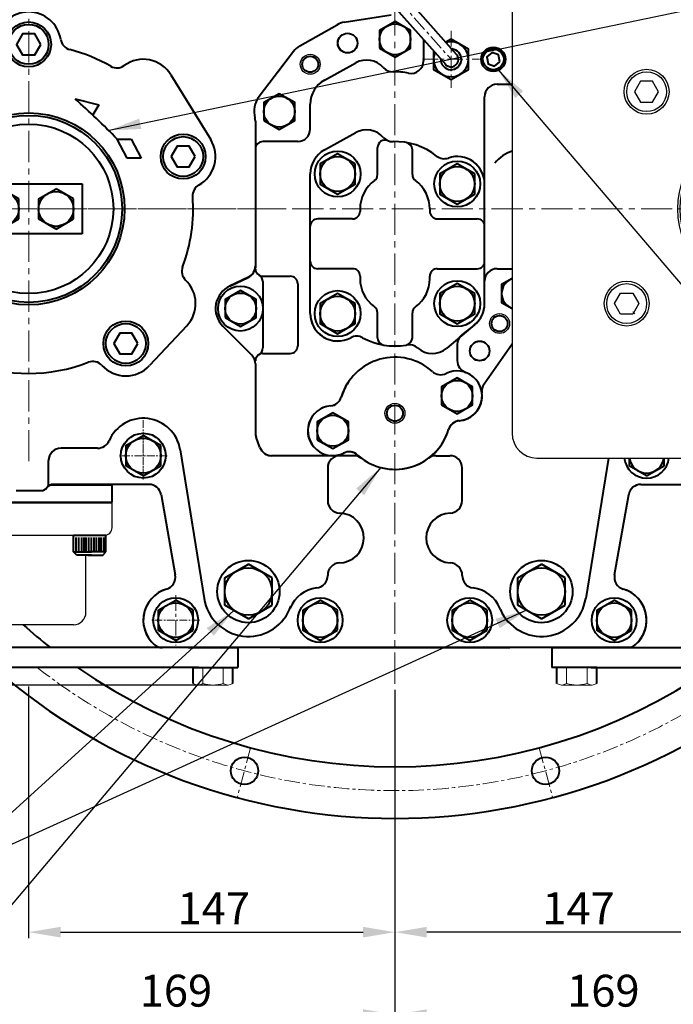
# Model space of a CAD drawing. Extents: x 4342 to 6967, y -6683 to -4798.
# Drawn here: x 5580 to 5843, y -6323 to -5928 of the extents above; entities that cross this region are included whole.
import ezdxf

# ---------------------------------------------------------------- set-up
doc = ezdxf.new("R2010")
doc.units = 0
doc.header["$LTSCALE"] = 5
doc.header["$MEASUREMENT"] = 0
for name, pattern in [('CENTER', [2, 1.25, -0.25, 0.25, -0.25]), ('HIDDEN', [0.375, 0.25, -0.125]), ('PHANTOM', [2.5, 1.25, -0.25, 0.25, -0.25, 0.25, -0.25])]:
    doc.linetypes.add(name, pattern=pattern)
doc.layers.get('0').update_dxf_attribs({"linetype": 'CONTINUOUS', "lineweight": 40})
doc.layers.get('DEFPOINTS').update_dxf_attribs({"linetype": 'CONTINUOUS'})
for name, color, linetype, lineweight in [('1', 1, 'CENTER', 20), ('2', 5, 'PHANTOM', 20), ('DIM', 6, 'CONTINUOUS', 25)]:
    doc.layers.add(name, color=color, linetype=linetype, lineweight=lineweight)
for name, color, linetype in [('3', 3, 'HIDDEN'), ('4', 4, 'CONTINUOUS'), ('COVER', 7, 'CONTINUOUS')]:
    doc.layers.add(name, color=color, linetype=linetype)
doc.dimstyles.new('A2', dxfattribs={"dimtxt": 4.3, "dimasz": 4.3, "dimexe": 1.5, "dimexo": 1.5, "dimgap": 1.5, "dimtad": 3, "dimtoh": 1, "dimdec": 4, "dimdsep": 46, "dimtxsty": 'Standard', "dimcen": 0, "dimclrd": 2, "dimclre": 2, "dimclrt": 6, "dimadec": 0, "dimazin": 0, "dimtfac": 1, "dimtdec": 4, "dimtmove": 0, "dimatfit": 3, "dimfxl": 0, "dimtolj": 1, "dimarcsym": 0})

# ---------------------------------------------------------------- blocks, each defined once
blk = doc.blocks.new('*D539')
at = {"layer": 'DEFPOINTS', "color": 0}
for p in [(5476.01, -5675.6), (5731.01, -5780.6), (5476.01, -5929.67)]:
    blk.add_point(p, dxfattribs=at)
at = {"layer": 'DIM', "color": 2, "lineweight": -2}
for p, q in [((5476.01, -5927.27), (5476.01, -5673.2)), ((5718.21, -5675.6), (5488.81, -5675.6)), ((5731.01, -5778.2), (5731.01, -5673.2))]:
    blk.add_line(p, q, dxfattribs=at)
at = {"layer": 'DIM', "color": 2}
for points in [[(5488.81, -5673.46), (5488.81, -5677.73), (5476.01, -5675.6)], [(5718.21, -5673.46), (5718.21, -5677.73), (5731.01, -5675.6)]]:
    blk.add_solid(points, dxfattribs=at)
at = {"layer": 'DIM', "color": 6, "insert": (5602.25, -5666), "char_height": 12.8, "attachment_point": 5}
blk.add_mtext('\\A1;255', dxfattribs=at)
blk = doc.blocks.new('*D540')
at = {"layer": 'DEFPOINTS', "color": 0}
for p in [(5986.01, -5675.6), (5731.01, -5790.17), (5986.01, -5929.67)]:
    blk.add_point(p, dxfattribs=at)
at = {"layer": 'DIM', "color": 2, "lineweight": -2}
for p, q in [((5731.01, -5787.77), (5731.01, -5673.2)), ((5743.81, -5675.6), (5973.21, -5675.6)), ((5986.01, -5927.27), (5986.01, -5673.2))]:
    blk.add_line(p, q, dxfattribs=at)
at = {"layer": 'DIM', "color": 2}
for points in [[(5743.81, -5673.46), (5743.81, -5677.73), (5731.01, -5675.6)], [(5973.21, -5673.46), (5973.21, -5677.73), (5986.01, -5675.6)]]:
    blk.add_solid(points, dxfattribs=at)
at = {"layer": 'DIM', "color": 6, "insert": (5871.6, -5666), "char_height": 12.8, "attachment_point": 5}
blk.add_mtext('\\A1;255', dxfattribs=at)
blk = doc.blocks.new('*D541')
at = {"layer": 'DEFPOINTS', "color": 0}
for p in [(5456.32, -6004.17), (5453.75, -6195.17), (5658.01, -6195.17)]:
    blk.add_point(p, dxfattribs=at)
at = {"layer": 'DIM', "color": 2, "lineweight": -2}
for p, q in [((5453.92, -6004.17), (5451.35, -6004.17)), ((5453.75, -6016.97), (5453.75, -6182.37)), ((5655.61, -6195.17), (5451.35, -6195.17))]:
    blk.add_line(p, q, dxfattribs=at)
at = {"layer": 'DIM', "color": 2}
for points in [[(5451.61, -6016.97), (5455.88, -6016.97), (5453.75, -6004.17)], [(5451.61, -6182.37), (5455.88, -6182.37), (5453.75, -6195.17)]]:
    blk.add_solid(points, dxfattribs=at)
at = {"layer": 'DIM', "color": 6, "insert": (5444.15, -6101.19), "char_height": 12.8, "attachment_point": 5, "rotation": 90}
blk.add_mtext('\\A1;191', dxfattribs=at)
blk = doc.blocks.new('1')
at = {"color": 7, "linetype": 'Continuous', "ltscale": 2}
for p, q in [((147.91, -1850.95), (-32.09, -1850.95)), ((-42.09, -1860.95), (-42.09, -2040.95)), ((157.91, -1860.95), (157.91, -2040.95)), ((-32.09, -2050.95), (147.91, -2050.95))]:
    blk.add_line(p, q, dxfattribs=at)
at = {"color": 7, "linetype": 'Continuous'}
for p, q in [((44.41, -1850.95), (71.41, -1850.95)), ((53.28, -1927.56), (52.89, -1926.46)), ((62.53, -1927.56), (62.93, -1926.46)), ((61.91, -1930.58), (53.91, -1930.58)), ((53.91, -1930.58), (53.91, -1934.95)), ((61.91, -1934.95), (61.91, -1930.58))]:
    blk.add_line(p, q, dxfattribs=at)
at = {"color": 7}
for p, q in [((81.25, -1905.86), (90.64, -1908.28)), ((90.64, -1908.28), (88.32, -1912.24)), ((98.06, -1922.02), (103.69, -1922.02)), ((102.04, -1929.65), (98.06, -1922.02)), ((103.69, -1922.02), (107.69, -1929.63)), ((107.69, -1929.63), (102.04, -1929.65))]:
    blk.add_line(p, q, dxfattribs=at)
at = {"color": 7, "linetype": 'Continuous'}
for points in [[(16.74, -1903.95), (14.32, -1899.77), (9.49, -1899.77), (7.08, -1903.95), (9.49, -1908.14), (14.32, -1908.14)], [(99.08, -1903.95), (101.49, -1899.77), (106.32, -1899.77), (108.74, -1903.95), (106.32, -1908.14), (101.49, -1908.14)], [(-0.92, -1988.95), (1.49, -1984.77), (6.32, -1984.77), (8.74, -1988.95), (6.32, -1993.14), (1.49, -1993.14)], [(116.74, -1988.95), (114.32, -1984.77), (109.49, -1984.77), (107.08, -1988.95), (109.49, -1993.14), (114.32, -1993.14)]]:
    blk.add_lwpolyline(points, close=True, dxfattribs=at)
for centre, radius in [((11.91, -1903.95), 9), ((103.91, -1903.95), 9), ((11.91, -1903.95), 8), ((103.91, -1903.95), 8), ((57.91, -1950.95), 33.5), ((57.91, -1950.95), 32.5), ((57.91, -1950.95), 25), ((57.91, -1950.95), 25), ((3.91, -1988.95), 9), ((3.91, -1988.95), 8), ((111.91, -1988.95), 9), ((111.91, -1988.95), 8)]:
    blk.add_circle(centre, radius, dxfattribs=at)
at = {"color": 7, "linetype": 'Continuous', "ltscale": 2}
for centre, start, end in [((-32.09, -1860.95), 90, 180), ((147.91, -1860.95), 0, 90), ((-32.09, -2040.95), 180, 270), ((147.91, -2040.95), 270, 0)]:
    blk.add_arc(centre, 10, start, end, dxfattribs=at)
at = {"color": 7}
blk.add_arc((-186.99, -2201.87), 399.46, 44.4726, 47.8179, dxfattribs=at)
at = {"color": 7, "linetype": 'Continuous'}
for centre, radius, start, end in [((50.15, -1928.4), 3.25, 208.5783, 24.9782), ((50.15, -1928.4), 1.25, 132.6473, 85.3364), ((65.67, -1928.4), 3.25, 155.0218, 331.4217), ((65.67, -1928.4), 1.25, 94.6636, 47.3527), ((57.91, -1949.69), 23.95, 122.1089, 57.8911), ((45.97, -1930.67), 1.5, 28.5783, 122.1089), ((69.84, -1930.67), 1.5, 57.8911, 151.4217), ((57.91, -1950.95), 16.5, 104.0297, 75.9703), ((44.91, -2051.95), 5, 0, 11.537), ((70.91, -2051.95), 5, 168.463, 180)]:
    blk.add_arc(centre, radius, start, end, dxfattribs=at)
at = {"layer": '2', "color": 7, "linetype": 'Continuous', "ltscale": 2}
blk.add_arc((147.91, -2040.95), 10, 270, 0, dxfattribs=at)
at = {"layer": '3', "color": 7, "linetype": 'Continuous'}
blk.add_arc((57.91, -1950.95), 66, 218.6063, 219.5791, dxfattribs=at)
blk = doc.blocks.new('축')
at = {"color": 7, "linetype": 'Continuous'}
for p, q in [((-1818.88, -6148.32), (-1834.88, -6174.32)), ((-1704.73, -6148.32), (-1688.73, -6174.32)), ((-1783.3, -6192.14), (-1740.3, -6192.14)), ((-1783.3, -6212.14), (-1783.3, -6192.14)), ((-1740.3, -6192.14), (-1740.3, -6212.14)), ((-1779.8, -6198.1), (-1772.8, -6194.05)), ((-1765.8, -6198.1), (-1772.8, -6194.05)), ((-1757.8, -6198.1), (-1750.8, -6194.05)), ((-1743.8, -6198.1), (-1750.8, -6194.05)), ((-1779.8, -6198.1), (-1779.8, -6206.18)), ((-1765.8, -6206.18), (-1765.8, -6198.1)), ((-1757.8, -6198.1), (-1757.8, -6206.18)), ((-1743.8, -6206.18), (-1743.8, -6198.1)), ((-1772.8, -6210.22), (-1779.8, -6206.18)), ((-1772.8, -6210.22), (-1765.8, -6206.18)), ((-1750.8, -6210.22), (-1757.8, -6206.18)), ((-1750.8, -6210.22), (-1743.8, -6206.18)), ((-1740.3, -6212.14), (-1783.3, -6212.14)), ((-1825.29, -6249.03), (-1810.29, -6265.03)), ((-1698.32, -6249.03), (-1713.32, -6265.03))]:
    blk.add_line(p, q, dxfattribs=at)
at = {"color": 7}
for p, q in [((-1743.1, -6157.97), (-1733.71, -6160.39)), ((-1733.71, -6160.39), (-1736.03, -6164.35)), ((-1726.28, -6174.13), (-1720.65, -6174.13)), ((-1722.31, -6181.76), (-1726.28, -6174.13)), ((-1720.65, -6174.13), (-1716.66, -6181.75)), ((-1716.66, -6181.75), (-1722.31, -6181.76))]:
    blk.add_line(p, q, dxfattribs=at)
at = {"color": 7, "linetype": 'Continuous'}
for points in [[(-1756.97, -6136.14), (-1759.39, -6131.95), (-1764.22, -6131.95), (-1766.64, -6136.14), (-1764.22, -6140.32), (-1759.39, -6140.32)], [(-1818.97, -6181.14), (-1821.39, -6176.95), (-1826.22, -6176.95), (-1828.64, -6181.14), (-1826.22, -6185.32), (-1821.39, -6185.32)], [(-1694.97, -6181.14), (-1697.39, -6176.95), (-1702.22, -6176.95), (-1704.64, -6181.14), (-1702.22, -6185.32), (-1697.39, -6185.32)], [(-1795.97, -6256.14), (-1798.39, -6251.95), (-1803.22, -6251.95), (-1805.64, -6256.14), (-1803.22, -6260.32), (-1798.39, -6260.32)], [(-1717.97, -6256.14), (-1720.39, -6251.95), (-1725.22, -6251.95), (-1727.64, -6256.14), (-1725.22, -6260.32), (-1720.39, -6260.32)]]:
    blk.add_lwpolyline(points, close=True, dxfattribs=at)
for centre, radius in [((-1761.8, -6136.14), 9), ((-1761.8, -6136.14), 8), ((-1761.8, -6202.14), 38.5), ((-1761.8, -6202.14), 37.5), ((-1761.82, -6202.14), 34), ((-1823.8, -6181.14), 9), ((-1823.8, -6181.14), 8), ((-1699.8, -6181.14), 9), ((-1699.8, -6181.14), 8), ((-1772.8, -6202.14), 7), ((-1750.8, -6202.14), 7), ((-1800.8, -6256.14), 9), ((-1800.8, -6256.14), 8), ((-1722.8, -6256.14), 9), ((-1722.8, -6256.14), 8)]:
    blk.add_circle(centre, radius, dxfattribs=at)
for centre, radius, start, end in [((-1761.8, -6136.14), 13, 8.7391, 171.2609), ((-1761.8, -6136.14), 13, 8.7391, 171.2609), ((-1761.8, -6136.14), 13, 8.7391, 171.2609), ((-1761.8, -6136.14), 13, 8.7391, 171.2609), ((-1779.6, -6133.4), 5, 284.5117, 351.2609), ((-1779.6, -6133.4), 5, 284.5117, 351.2609), ((-1779.6, -6133.4), 5, 284.5117, 351.2609), ((-1779.6, -6133.4), 5, 284.5117, 351.2609), ((-1779.6, -6133.4), 5, 284.5117, 351.2609), ((-1779.6, -6133.4), 5, 284.5117, 351.2609), ((-1744.01, -6133.4), 5, 188.7391, 255.4883), ((-1744.01, -6133.4), 5, 188.7391, 255.4883), ((-1744.01, -6133.4), 5, 188.7391, 255.4883), ((-1744.01, -6133.4), 5, 188.7391, 255.4883), ((-1761.8, -6202.14), 66, 104.5117, 119.9051), ((-1761.8, -6202.14), 66, 60.0949, 75.4883), ((-1807.8, -6155.14), 13, 53.9145, 148.3925), ((-1797.2, -6140.59), 5, 233.9145, 299.9051), ((-1726.41, -6140.59), 5, 240.0949, 306.0855), ((-1715.8, -6155.14), 13, 31.6075, 126.0855), ((-1823.8, -6181.14), 13, 148.3925, 240.7252), ((-1699.8, -6181.14), 13, 299.2748, 31.6075), ((-1832.61, -6196.84), 5, 355.7199, 60.7252), ((-1691, -6196.84), 5, 119.2748, 184.2801), ((-1691, -6196.84), 5, 119.2748, 184.2801), ((-1691, -6196.84), 5, 119.2748, 184.2801), ((-1691, -6196.84), 5, 119.2748, 184.2801), ((-1761.8, -6202.14), 66, 175.7199, 200.6185), ((-1761.8, -6202.14), 66, 339.3815, 4.2801), ((-1828.26, -6227.14), 5, 313.7718, 20.6185), ((-1695.35, -6227.14), 5, 159.3815, 226.2282), ((-1815.8, -6240.14), 13, 133.7718, 223.1524), ((-1707.8, -6240.14), 13, 316.8476, 46.2282), ((-1787.54, -6268.31), 5, 68.7456, 137.4569), ((-1787.54, -6268.31), 5, 68.7456, 137.4569), ((-1787.54, -6268.31), 5, 68.7456, 137.4569), ((-1787.54, -6268.31), 5, 68.7456, 137.4569), ((-1761.8, -6202.14), 66, 248.7456, 291.2544), ((-1761.8, -6202.14), 66, 248.7456, 291.2544), ((-1761.8, -6202.14), 66, 248.7456, 291.2544), ((-1761.8, -6202.14), 66, 248.7456, 291.2544), ((-1736.07, -6268.31), 5, 42.5431, 111.2544), ((-1736.07, -6268.31), 5, 42.5431, 111.2544), ((-1736.07, -6268.31), 5, 42.5431, 111.2544), ((-1736.07, -6268.31), 5, 42.5431, 111.2544), ((-1800.8, -6256.14), 13, 223.1524, 317.4569), ((-1722.8, -6256.14), 13, 222.5431, 316.8476)]:
    blk.add_arc(centre, radius, start, end, dxfattribs=at)
at = {"color": 7}
blk.add_arc((-2011.33, -6453.98), 399.46, 44.4726, 47.8179, dxfattribs=at)
at = {"layer": '1', "ltscale": 2}
for p, q in [((-1761.8, -6303.39), (-1761.8, -6100.89)), ((-1660.55, -6202.14), (-1863.06, -6202.14))]:
    blk.add_line(p, q, dxfattribs=at)
blk = doc.blocks.new('전자 정')
for p, q in [((21153.94, -41.62), (21208.5, -103.12)), ((21149.7, -45.86), (21204.25, -107.36))]:
    blk.add_line(p, q)
at = {"linetype": 'Continuous'}
blk.add_line((21199.38, -102.84), (21199.38, -109.28), dxfattribs=at)
blk.add_lwpolyline([(21199.38, -101.86), (21199.38, -109.28), (21206.38, -113.32), (21213.38, -109.28), (21213.38, -101.2), (21206.38, -97.16), (21204.28, -98.37)])
for radius, start, end in [(7, 156.9058, 106.2489), (4.16, 177.6209, 85.5338), (3, 218.1547, 45)]:
    blk.add_arc((21206.38, -105.24), radius, start, end)
at = {"layer": '1'}
for p, q in [((21151.82, -43.74), (21206.38, -105.24)), ((21206.38, -93.8), (21206.38, -116.68)), ((21194.93, -105.24), (21217.82, -105.24))]:
    blk.add_line(p, q, dxfattribs=at)
blk = doc.blocks.new('*D562')
at = {"layer": 'DEFPOINTS', "color": 0}
for p in [(5562.51, -6188.17), (5731.01, -6194.64), (5562.51, -6327.39)]:
    blk.add_point(p, dxfattribs=at)
at = {"layer": 'DIM', "color": 2, "lineweight": -2}
for p, q in [((5562.51, -6190.57), (5562.51, -6329.79)), ((5731.01, -6197.04), (5731.01, -6329.79)), ((5718.21, -6327.39), (5575.31, -6327.39))]:
    blk.add_line(p, q, dxfattribs=at)
at = {"layer": 'DIM', "color": 2}
for points in [[(5575.31, -6325.26), (5575.31, -6329.52), (5562.51, -6327.39)], [(5718.21, -6325.26), (5718.21, -6329.52), (5731.01, -6327.39)]]:
    blk.add_solid(points, dxfattribs=at)
at = {"layer": 'DIM', "color": 6, "insert": (5643.12, -6317.79), "char_height": 12.8, "attachment_point": 5}
blk.add_mtext('\\A1;169', dxfattribs=at)
blk = doc.blocks.new('*D563')
at = {"layer": 'DEFPOINTS', "color": 0}
for p in [(5899.51, -6188.17), (5731.01, -6194.64), (5899.51, -6327.39)]:
    blk.add_point(p, dxfattribs=at)
at = {"layer": 'DIM', "color": 2, "lineweight": -2}
for p, q in [((5899.51, -6190.57), (5899.51, -6329.79)), ((5731.01, -6197.04), (5731.01, -6329.79)), ((5743.81, -6327.39), (5886.71, -6327.39))]:
    blk.add_line(p, q, dxfattribs=at)
at = {"layer": 'DIM', "color": 2}
for points in [[(5743.81, -6325.26), (5743.81, -6329.52), (5731.01, -6327.39)], [(5886.71, -6325.26), (5886.71, -6329.52), (5899.51, -6327.39)]]:
    blk.add_solid(points, dxfattribs=at)
at = {"layer": 'DIM', "color": 6, "insert": (5814.66, -6317.79), "char_height": 12.8, "attachment_point": 5}
blk.add_mtext('\\A1;169', dxfattribs=at)
blk = doc.blocks.new('*D564')
at = {"layer": 'DEFPOINTS', "color": 0}
for p in [(5731.01, -6194.64), (5878.01, -6194.64), (5731.01, -6294.32)]:
    blk.add_point(p, dxfattribs=at)
at = {"layer": 'DIM', "color": 2, "lineweight": -2}
for p, q in [((5731.01, -6197.04), (5731.01, -6296.72)), ((5878.01, -6197.04), (5878.01, -6296.72)), ((5865.21, -6294.32), (5743.81, -6294.32))]:
    blk.add_line(p, q, dxfattribs=at)
at = {"layer": 'DIM', "color": 2}
for points in [[(5743.81, -6292.19), (5743.81, -6296.46), (5731.01, -6294.32)], [(5865.21, -6292.19), (5865.21, -6296.46), (5878.01, -6294.32)]]:
    blk.add_solid(points, dxfattribs=at)
at = {"layer": 'DIM', "color": 6, "insert": (5804.69, -6284.72), "char_height": 12.8, "attachment_point": 5}
blk.add_mtext('\\A1;147', dxfattribs=at)
blk = doc.blocks.new('*D565')
at = {"layer": 'DEFPOINTS', "color": 0}
for p in [(5584.01, -6193.37), (5731.01, -6194.64), (5731.01, -6294.32)]:
    blk.add_point(p, dxfattribs=at)
at = {"layer": 'DIM', "color": 2, "lineweight": -2}
for p, q in [((5584.01, -6195.77), (5584.01, -6296.72)), ((5731.01, -6197.04), (5731.01, -6296.72)), ((5596.81, -6294.32), (5718.21, -6294.32))]:
    blk.add_line(p, q, dxfattribs=at)
at = {"layer": 'DIM', "color": 2}
for points in [[(5596.81, -6292.19), (5596.81, -6296.46), (5584.01, -6294.32)], [(5718.21, -6292.19), (5718.21, -6296.46), (5731.01, -6294.32)]]:
    blk.add_solid(points, dxfattribs=at)
at = {"layer": 'DIM', "color": 6, "insert": (5658.29, -6284.72), "char_height": 12.8, "attachment_point": 5}
blk.add_mtext('\\A1;147', dxfattribs=at)

msp = doc.modelspace()

# ---------------------------------------------------------------- linework, layer by layer
at = {"color": 7, "linetype": 'Continuous'}
for p, q in [((5710.679, -5929.276), (5729.444, -5926.295)), ((5710.679, -5929.276), (5729.444, -5926.295)), ((5692.822, -5938.776), (5707.822, -5930.276)), ((5692.822, -5938.776), (5707.822, -5930.276)), ((5690.236, -5941.041), (5684.013, -5949.262)), ((5690.236, -5941.041), (5684.013, -5949.262)), ((5702.69, -5952.545), (5715.258, -5945.595)), ((5773.513, -5954.171), (5778.013, -5954.171)), ((5697.013, -5972.171), (5697.013, -5962.171)), ((5767.013, -6031.171), (5767.013, -5966.171)), ((5702.69, -5980.545), (5715.258, -5973.595)), ((5692.013, -5977.171), (5684.013, -5977.171)), ((5724.013, -5990.423), (5724.013, -5979.569)), ((5738.013, -5990.423), (5738.013, -5980.507)), ((5697.013, -6046.171), (5697.013, -5990.171)), ((5697.013, -6046.171), (5697.013, -5990.171)), ((5767.013, -6042.171), (5767.013, -5994.171)), ((5717.013, -6004.171), (5717.013, -6005.171)), ((5745.013, -6004.171), (5745.013, -6005.171)), ((5714.013, -6008.171), (5700.013, -6008.171)), ((5748.013, -6008.171), (5764.013, -6008.171)), ((5684.013, -6031.171), (5689.013, -6031.171)), ((5714.013, -6028.171), (5700.013, -6028.171)), ((5717.013, -6031.171), (5717.013, -6032.171)), ((5745.013, -6032.171), (5745.013, -6031.171)), ((5748.013, -6028.171), (5764.013, -6028.171)), ((5767.013, -6042.171), (5767.013, -6031.171)), ((5767.013, -6042.171), (5767.013, -6031.171)), ((5772.013, -6028.171), (5778.013, -6028.171)), ((5692.013, -6034.171), (5692.013, -6059.171)), ((5724.013, -6055.835), (5724.013, -6045.919)), ((5738.013, -6055.835), (5738.013, -6045.919)), ((5763.083, -6050.598), (5751.797, -6060.066)), ((5762.856, -6050.783), (5757.903, -6054.719)), ((5762.856, -6050.783), (5757.903, -6054.719)), ((5708.013, -6057.171), (5708.013, -6057.171)), ((5756.013, -6058.634), (5756.013, -6065.029)), ((5778.013, -6058.462), (5766.805, -6074.469)), ((5778.013, -6058.462), (5766.805, -6074.469)), ((5684.013, -6062.171), (5689.013, -6062.171)), ((5623.013, -6099.13), (5630.013, -6095.088)), ((5637.013, -6099.13), (5630.013, -6095.088)), ((5623.013, -6099.13), (5623.013, -6107.212)), ((5637.013, -6107.212), (5637.013, -6099.13)), ((5592.013, -6114.171), (5592.013, -6105.171)), ((5645.367, -6104.171), (5654.442, -6160.532)), ((5714.513, -6103.171), (5681.514, -6103.171)), ((5706.013, -6103.171), (5681.514, -6103.171)), ((5747.513, -6103.171), (5753.013, -6103.171)), ((5816.659, -6104.171), (5807.584, -6160.532)), ((5825.013, -6104.171), (5825.013, -6107.212)), ((5839.013, -6107.212), (5839.013, -6104.171)), ((5630.013, -6111.254), (5623.013, -6107.212)), ((5630.013, -6111.254), (5637.013, -6107.212)), ((5704.013, -6108.171), (5704.013, -6121.179)), ((5758.013, -6121.18), (5758.013, -6108.171)), ((5832.013, -6111.254), (5825.013, -6107.212)), ((5832.013, -6111.254), (5839.013, -6107.212)), ((5579.013, -6117.171), (5589.013, -6117.171)), ((5632.268, -6114.671), (5593.886, -6114.671)), ((5829.758, -6114.671), (5868.14, -6114.671)), ((5829.758, -6114.671), (5868.14, -6114.671)), ((5637.192, -6118.803), (5642.875, -6151.029)), ((5637.192, -6118.803), (5642.875, -6151.029)), ((5819.151, -6151.029), (5824.834, -6118.803)), ((5819.151, -6151.029), (5824.834, -6118.803)), ((5602.991, -6135.992), (5602.991, -6141.352)), ((5604.005, -6135.992), (5604.005, -6141.352)), ((5605.164, -6135.992), (5605.164, -6141.352)), ((5606.178, -6135.992), (5606.178, -6141.352)), ((5606.975, -6135.992), (5606.975, -6141.352)), ((5607.989, -6135.992), (5607.989, -6141.352)), ((5609.148, -6135.992), (5609.148, -6141.352)), ((5610.162, -6135.992), (5610.162, -6141.352)), ((5611.104, -6135.992), (5611.104, -6141.352)), ((5612.118, -6135.992), (5612.118, -6141.352)), ((5612.987, -6135.992), (5612.987, -6141.352)), ((5614.001, -6135.992), (5614.001, -6141.352)), ((5615.013, -6141.771), (5615.013, -6135.071)), ((5662.713, -6152.186), (5672.213, -6146.701)), ((5681.713, -6152.186), (5672.213, -6146.701)), ((5780.313, -6152.186), (5789.813, -6146.701)), ((5799.313, -6152.186), (5789.813, -6146.701)), ((5662.713, -6163.156), (5662.713, -6152.186)), ((5681.713, -6163.156), (5681.713, -6152.186)), ((5780.313, -6163.156), (5780.313, -6152.186)), ((5799.313, -6163.156), (5799.313, -6152.186)), ((5636.013, -6165.13), (5643.013, -6161.088)), ((5650.013, -6165.13), (5643.013, -6161.088)), ((5694.013, -6165.13), (5701.013, -6161.088)), ((5708.013, -6165.13), (5701.013, -6161.088)), ((5754.013, -6165.13), (5761.013, -6161.088)), ((5768.013, -6165.13), (5761.013, -6161.088)), ((5812.013, -6165.13), (5819.013, -6161.088)), ((5826.013, -6165.13), (5819.013, -6161.088)), ((5636.013, -6165.13), (5636.013, -6173.212)), ((5650.013, -6173.212), (5650.013, -6165.13)), ((5672.213, -6168.641), (5662.713, -6163.156)), ((5672.213, -6168.641), (5681.713, -6163.156)), ((5688.7, -6164.895), (5689.268, -6163.599)), ((5694.013, -6165.13), (5694.013, -6173.212)), ((5708.013, -6173.212), (5708.013, -6165.13)), ((5754.013, -6165.13), (5754.013, -6173.212)), ((5768.013, -6173.212), (5768.013, -6165.13)), ((5773.326, -6164.895), (5772.758, -6163.599)), ((5789.813, -6168.641), (5780.313, -6163.156)), ((5789.813, -6168.641), (5799.313, -6163.156)), ((5812.013, -6165.13), (5812.013, -6173.212)), ((5826.013, -6173.212), (5826.013, -6165.13)), ((5643.013, -6177.254), (5636.013, -6173.212)), ((5643.013, -6177.254), (5650.013, -6173.212)), ((5701.013, -6177.254), (5694.013, -6173.212)), ((5701.013, -6177.254), (5708.013, -6173.212)), ((5761.013, -6177.254), (5754.013, -6173.212)), ((5761.013, -6177.254), (5768.013, -6173.212)), ((5819.013, -6177.254), (5812.013, -6173.212)), ((5819.013, -6177.254), (5826.013, -6173.212)), ((5668.013, -6180.171), (5562.513, -6180.171)), ((5825.941, -6180.171), (5648.013, -6180.171)), ((5648.013, -6180.171), (5668.013, -6180.171)), ((5824.304, -6180.171), (5652.208, -6180.171)), ((5668.013, -6180.171), (5668.013, -6188.171)), ((5684.931, -6180.171), (5712.604, -6180.171)), ((5686.694, -6180.171), (5777.095, -6180.171)), ((5794.013, -6180.171), (5899.513, -6180.171)), ((5814.013, -6180.171), (5794.013, -6180.171)), ((5794.013, -6180.171), (5794.013, -6188.171)), ((5809.817, -6180.171), (5824.304, -6180.171)), ((5652.208, -6188.171), (5562.513, -6188.171)), ((5652.208, -6188.171), (5637.721, -6188.171)), ((5650.013, -6188.171), (5668.013, -6188.171)), ((5650.013, -6194.522), (5650.013, -6188.171)), ((5666.013, -6194.522), (5666.013, -6188.171)), ((5812.013, -6188.171), (5794.013, -6188.171)), ((5796.013, -6194.522), (5796.013, -6188.171)), ((5809.817, -6188.171), (5899.513, -6188.171)), ((5809.817, -6188.171), (5824.304, -6188.171)), ((5812.013, -6194.522), (5812.013, -6188.171))]:
    msp.add_line(p, q, dxfattribs=at)
for p, q in [((5742.512, -5936.283), (5742.512, -5944.838)), ((5690.236, -5941.041), (5676.54, -5959.136)), ((5690.236, -5941.041), (5676.54, -5959.136)), ((5772.013, -5954.171), (5778.013, -5954.171)), ((5767.013, -6031.171), (5767.013, -5959.171)), ((5675.013, -5969.012), (5675.013, -6027.846)), ((5675.013, -5969.012), (5675.013, -6027.154)), ((5692.013, -5977.171), (5678.013, -5977.171)), ((5678.013, -6031.171), (5689.013, -6031.171)), ((5772.013, -6028.171), (5778.013, -6028.171)), ((5672.186, -6031.535), (5664.666, -6035.165)), ((5664.787, -6035.108), (5672.126, -6031.686)), ((5672.126, -6031.686), (5664.787, -6035.108)), ((5678.013, -6033.367), (5678.013, -6059.975)), ((5661.942, -6051.242), (5673.549, -6062.849)), ((5661.942, -6051.242), (5673.549, -6062.849)), ((5678.013, -6062.171), (5689.013, -6062.171)), ((5675.013, -6066.384), (5675.013, -6094.047)), ((5675.013, -6066.384), (5675.013, -6094.047)), ((5676.816, -6099.881), (5675.315, -6095.757)), ((5676.816, -6099.881), (5675.315, -6095.757)), ((5611.683, -6100.171), (5597.013, -6100.171)), ((5644.822, -6100.787), (5654.442, -6160.532)), ((5592.013, -6114.171), (5592.013, -6105.171)), ((5592.013, -6114.171), (5592.013, -6105.171)), ((5579.013, -6117.171), (5589.013, -6117.171)), ((5632.268, -6114.671), (5593.886, -6114.671)), ((5637.192, -6118.803), (5642.875, -6151.029)), ((5652.208, -6180.171), (5637.721, -6180.171)), ((5824.304, -6180.171), (5652.208, -6180.171))]:
    msp.add_line(p, q)
at = {"color": 7, "linetype": 'Continuous', "ltscale": 7}
for p, q in [((5592.809, -6114.871), (5617.513, -6114.871)), ((5550.513, -6121.871), (5617.513, -6121.871))]:
    msp.add_line(p, q, dxfattribs=at)
at = {"color": 7, "linetype": 'Continuous', "ltscale": 3}
msp.add_line((5617.513, -6121.871), (5617.513, -6114.871), dxfattribs=at)
at = {"color": 7, "linetype": 'Continuous', "ltscale": 15}
for p, q in [((5602.013, -6135.071), (5615.013, -6135.071)), ((5602.013, -6141.771), (5602.013, -6135.071)), ((5602.013, -6141.771), (5602.013, -6140.471)), ((5602.013, -6141.771), (5609.293, -6141.771)), ((5602.013, -6141.771), (5609.293, -6141.771)), ((5603.313, -6143.071), (5602.013, -6141.771)), ((5603.313, -6143.071), (5602.013, -6141.771)), ((5615.013, -6141.771), (5607.733, -6141.771)), ((5613.713, -6143.071), (5615.013, -6141.771)), ((5609.293, -6143.071), (5603.313, -6143.071)), ((5609.293, -6143.071), (5603.313, -6143.071)), ((5607.733, -6143.071), (5613.713, -6143.071))]:
    msp.add_line(p, q, dxfattribs=at)
at = {"color": 7, "linetype": 'Continuous'}
for points in [[(5724.837, -5939.754), (5731.072, -5943.354), (5737.308, -5939.754), (5737.308, -5932.554), (5731.072, -5928.954), (5724.837, -5932.554)], [(5678.337, -5968.754), (5684.572, -5972.354), (5690.808, -5968.754), (5690.808, -5961.554), (5684.572, -5957.954), (5678.337, -5961.554)], [(5662.837, -6047.754), (5669.072, -6051.354), (5675.308, -6047.754), (5675.308, -6040.554), (5669.072, -6036.954), (5662.837, -6040.554)], [(5749.718, -6082.788), (5755.954, -6086.388), (5762.189, -6082.788), (5762.189, -6075.588), (5755.954, -6071.988), (5749.718, -6075.588)], [(5699.837, -6096.754), (5706.072, -6100.354), (5712.308, -6096.754), (5712.308, -6089.554), (5706.072, -6085.954), (5699.837, -6089.554)]]:
    msp.add_lwpolyline(points, close=True, dxfattribs=at).dxf.unprotected_set("ltscale", 0)
for points in [[(5773.126, -5945.118), (5772.639, -5942.381), (5770.026, -5941.435), (5767.9, -5943.224), (5768.387, -5945.961), (5771, -5946.908)], [(5715.013, -5986.13), (5708.013, -5982.088), (5701.013, -5986.13), (5701.013, -5994.212), (5708.013, -5998.254), (5715.013, -5994.212)], [(5763.013, -5990.13), (5756.013, -5986.088), (5749.013, -5990.13), (5749.013, -5998.212), (5756.013, -6002.254), (5763.013, -5998.212)], [(5763.013, -6038.13), (5756.013, -6034.088), (5749.013, -6038.13), (5749.013, -6046.212), (5756.013, -6050.254), (5763.013, -6046.212)], [(5715.013, -6042.13), (5708.013, -6038.088), (5701.013, -6042.13), (5701.013, -6050.212), (5708.013, -6054.254), (5715.013, -6050.212)]]:
    msp.add_lwpolyline(points, close=True, dxfattribs=at)
msp.add_lwpolyline([(5778.013, -6032.143), (5773.837, -6034.554), (5773.837, -6041.754), (5778.013, -6044.166)], dxfattribs=at).dxf.unprotected_set("ltscale", 0)
for centre in [(5731.072, -5936.154), (5684.572, -5965.154), (5669.072, -6044.154), (5755.954, -6079.188), (5706.072, -6093.154)]:
    msp.add_circle(centre, 6.235, dxfattribs=at).dxf.unprotected_set("ltscale", 0)
for centre, radius in [((5712.013, -5937.671), 3.95), ((5712.013, -5937.671), 3.925), ((5770.513, -5944.171), 4.86), ((5770.513, -5944.171), 4.16), ((5697.013, -5946.171), 3.2), ((5708.013, -5990.171), 9.2), ((5708.013, -5990.171), 7), ((5756.013, -5994.171), 9.2), ((5756.013, -5994.171), 7), ((5756.013, -6042.171), 9.2), ((5756.013, -6042.171), 7), ((5708.013, -6046.171), 9.2), ((5708.013, -6046.171), 7), ((5773.013, -6050.171), 3.2), ((5765.013, -6061.171), 3.95), ((5765.013, -6061.171), 3.925), ((5731.013, -6086.171), 3.2), ((5630.013, -6103.171), 9), ((5630.013, -6103.171), 7), ((5672.213, -6157.671), 12.5), ((5789.813, -6157.671), 12.5), ((5672.213, -6157.671), 9.5), ((5789.813, -6157.671), 9.5), ((5643.013, -6169.171), 9), ((5701.013, -6169.171), 9), ((5761.013, -6169.171), 9), ((5819.013, -6169.171), 9), ((5643.013, -6169.171), 7), ((5701.013, -6169.171), 7), ((5761.013, -6169.171), 7), ((5819.013, -6169.171), 7)]:
    msp.add_circle(centre, radius, dxfattribs=at)
for centre, radius in [((5669.013, -6044.171), 9), ((5670.615, -6229.579), 5.5), ((5791.411, -6229.579), 5.5)]:
    msp.add_circle(centre, radius)
for centre, radius, start, end in [((5712.013, -5937.671), 8.5, 99.02798, 119.53878), ((5712.013, -5937.671), 8.5, 99.02798, 119.53878), ((5697.013, -5946.171), 8.5, 119.53878, 142.87766), ((5697.013, -5946.171), 8.5, 119.53878, 142.87766), ((5719.613, -5953.471), 9, 41.55462, 118.94176), ((5730.09, -5944.184), 5, 221.55462, 271.65369), ((5708.013, -5962.171), 11, 118.94176, 180), ((5692.013, -5972.171), 5, 270, 0), ((5719.613, -5981.471), 9, 41.55462, 118.94176), ((5730.09, -5972.184), 5, 221.55462, 271.65369), ((5727.013, -5979.569), 3, 67.38317, 180), ((5731.013, -6004.171), 27, 51.7602, 91.65369), ((5735.013, -5980.507), 3, 0, 80.40593), ((5708.013, -5990.171), 11, 118.94176, 180), ((5750.82, -5979.037), 5, 231.7602, 288.94084), ((5756.013, -5994.171), 11, 0, 108.94084), ((5782.976, -5995.757), 15.539, 108.62432, 140.05074), ((5721.013, -5990.423), 3, 306.03188, 0), ((5741.013, -5990.423), 3, 180, 233.96812), ((5731.013, -6004.171), 14, 126.03188, 180), ((5731.013, -6004.171), 14, 0, 53.96812), ((5714.013, -6005.171), 3, 270, 0), ((5748.013, -6005.171), 3, 180, 270), ((5700.013, -6011.171), 3, 90, 180), ((5764.013, -6011.171), 3, 0, 90), ((5700.013, -6025.171), 3, 180, 270), ((5764.013, -6025.171), 3, 270, 0), ((5689.013, -6034.171), 3, 0, 90), ((5714.013, -6031.171), 3, 0, 90), ((5748.013, -6031.171), 3, 90, 180), ((5731.013, -6032.171), 14, 180, 233.96812), ((5731.013, -6032.171), 14, 306.03188, 0), ((5756.013, -6042.171), 11, 308.46904, 0), ((5756.013, -6042.171), 11, 308.46904, 0), ((5756.013, -6042.171), 11, 309.9946, 0), ((5708.013, -6046.171), 11, 180, 298.46812), ((5708.013, -6046.171), 11, 180, 270), ((5721.013, -6045.919), 3, 0, 53.96812), ((5741.013, -6045.919), 3, 126.03188, 180), ((5761.013, -6058.634), 5, 128.46904, 180), ((5761.013, -6058.634), 5, 128.46904, 180), ((5715.64, -6060.236), 5, 61.28748, 118.46812), ((5731.013, -6032.171), 27, 241.28748, 279.59407), ((5727.013, -6055.835), 3, 180, 260.40593), ((5735.013, -6055.835), 3, 279.59407, 0), ((5736.735, -6063.655), 5, 48.49304, 100.30068), ((5689.013, -6059.171), 3, 270, 0), ((5746.013, -6053.171), 9, 228.49304, 309.9946), ((5731.013, -6086.171), 22.5, 48.09364, 163.19085), ((5761.013, -6065.029), 5, 180, 250.52878), ((5749.381, -6065.705), 5, 228.09364, 295.98952), ((5755.954, -6079.188), 10, 275.29498, 115.98952), ((5756.013, -6079.171), 10, 275.08114, 70.52878), ((5756.013, -6079.171), 10, 275.08114, 70.52878), ((5731.013, -6086.171), 22.5, 146.7581, 163.21593), ((5770.9, -6077.337), 5, 145, 187.02373), ((5770.9, -6077.337), 5, 145, 187.02373), ((5756.013, -6079.171), 10, 275.08114, 7.02373), ((5756.013, -6079.171), 10, 275.08114, 7.02373), ((5704.684, -6078.23), 5, 275.08114, 343.21593), ((5704.688, -6078.218), 5, 275.29498, 343.19085), ((5706.013, -6093.171), 10, 95.08114, 296.20336), ((5706.072, -6093.154), 10, 95.29498, 295.98952), ((5757.338, -6094.124), 5, 95.29498, 163.19085), ((5757.341, -6094.112), 5, 95.08114, 163.21593), ((5757.341, -6094.112), 5, 95.08114, 163.21593), ((5757.341, -6094.112), 5, 95.08114, 163.21593), ((5757.341, -6094.112), 5, 95.08114, 163.21593), ((5731.013, -6086.171), 22.5, 228.06856, 343.21593), ((5731.013, -6086.171), 22.5, 228.06856, 343.21593), ((5731.013, -6086.171), 22.5, 228.09364, 343.19085), ((5731.013, -6086.171), 22.5, 233.1301, 343.21593), ((5731.013, -6086.171), 22.5, 233.1301, 343.21593), ((5706.013, -6093.171), 10, 270, 296.20336), ((5712.636, -6106.63), 5, 48.06856, 116.20336), ((5712.636, -6106.63), 5, 48.06856, 116.20336), ((5712.645, -6106.638), 5, 48.09364, 115.98952), ((5597.013, -6105.171), 5, 168.46304, 180), ((5681.514, -6098.171), 5, 243.77412, 270), ((5681.514, -6098.171), 5, 243.77412, 270), ((5709.013, -6108.171), 5, 90, 180), ((5714.513, -6108.171), 5, 53.1301, 90), ((5747.513, -6108.171), 5, 90, 126.8699), ((5753.013, -6108.171), 5, 0, 90), ((5832.013, -6103.171), 9, 186.37937, 353.62063), ((5832.013, -6103.171), 7, 188.21321, 351.78679), ((5589.013, -6114.171), 3, 270, 0), ((5589.013, -6114.171), 3, 270, 324.31467), ((5593.886, -6117.671), 3, 90, 144.31467), ((5632.268, -6119.671), 5, 10, 90), ((5632.268, -6119.671), 5, 10, 90), ((5829.758, -6119.671), 5, 90, 170), ((5829.758, -6119.671), 5, 90, 170), ((5709.013, -6121.179), 5, 180, 268.07918), ((5753.013, -6121.18), 5, 271.98418, 0), ((5708.51, -6136.171), 10, 270, 88.07918), ((5753.532, -6136.171), 10, 91.98418, 268.01582), ((5709.013, -6151.162), 5, 91.98418, 180.68968), ((5753.013, -6151.162), 5, 359.31032, 88.01582), ((5637.95, -6151.898), 5, 286.33482, 10), ((5637.95, -6151.898), 5, 286.33482, 10), ((5699.014, -6151.282), 5, 276.37705, 0.68968), ((5763.012, -6151.282), 5, 179.31032, 263.62295), ((5824.075, -6151.898), 5, 170, 253.66518), ((5824.075, -6151.898), 5, 170, 253.66518), ((5643.013, -6169.171), 13, 106.33482, 237.79577), ((5643.013, -6169.171), 13, 106.33482, 228.59038), ((5643.013, -6169.171), 13, 106.33482, 228.59038), ((5643.013, -6169.171), 13, 106.33482, 228.59038), ((5701.013, -6169.171), 13, 96.37705, 158.0551), ((5761.013, -6169.171), 13, 21.9449, 83.62295), ((5819.013, -6169.171), 13, 302.20423, 73.66518), ((5819.013, -6169.171), 13, 311.40962, 73.66518), ((5819.013, -6169.171), 13, 311.40962, 73.66518), ((5819.013, -6169.171), 13, 311.40962, 73.66518), ((5672.213, -6157.671), 18, 189.14664, 336.33741), ((5789.813, -6157.671), 18, 203.66259, 350.85336), ((5637.721, -6175.171), 5, 228.59038, 270), ((5824.304, -6175.171), 5, 270, 311.40962), ((5824.304, -6175.171), 5, 270, 311.40962)]:
    msp.add_arc(centre, radius, start, end, dxfattribs=at)
for centre, radius, start, end in [((5719.613, -5953.471), 9, 41.55462, 118.94176), ((5730.09, -5944.184), 5, 221.55462, 271.65369), ((5737.512, -5944.838), 5, 258.28245, 359.99559), ((5731.013, -5976.171), 27, 78.28245, 91.65369), ((5772.013, -5959.171), 5, 90, 180), ((5684.513, -5965.171), 10, 142.87766, 194.83511), ((5684.513, -5965.171), 10, 142.87766, 194.83511), ((5670.013, -5969.012), 5, 0, 14.83511), ((5670.013, -5969.012), 5, 0, 14.83511), ((5678.013, -5980.171), 3, 90, 180), ((5670.013, -6027.154), 5, 295, 0), ((5670.013, -6027.154), 5, 295, 0), ((5670.013, -6027.032), 5, 295.76548, 0), ((5678.013, -6028.171), 3, 180, 270), ((5675.013, -6033.367), 3, 0, 60), ((5772.013, -6033.171), 5, 90, 180), ((5669.013, -6044.171), 10, 115, 225), ((5669.013, -6044.171), 10, 115, 225), ((5670.013, -6066.384), 5, 0, 45), ((5670.013, -6066.384), 5, 0, 45), ((5678.013, -6065.171), 3, 90, 180), ((5675.013, -6059.975), 3, 300, 0), ((5630.013, -6103.171), 15, 9.14664, 156.42182), ((5680.013, -6094.047), 5, 180, 200), ((5680.013, -6094.047), 5, 180, 200), ((5611.683, -6095.171), 5, 270, 336.42182), ((5597.013, -6105.171), 5, 90, 180), ((5681.514, -6098.171), 5, 200, 270), ((5681.514, -6098.171), 5, 200, 270), ((5589.013, -6114.171), 3, 270, 360), ((5593.886, -6117.671), 3, 90, 144.31467), ((5632.268, -6119.671), 5, 10, 90), ((5637.95, -6151.898), 5, 286.33482, 10), ((5643.013, -6169.171), 13, 106.33482, 228.59038), ((5643.013, -6169.171), 13, 106.33482, 228.59038), ((5672.213, -6157.671), 18, 189.14664, 336.33741), ((5731.013, -6004.171), 223.8, 228.18559, 231.85187), ((5637.721, -6175.171), 5, 228.59038, 270), ((5731.013, -6004.171), 244.5, 228.81229, 311.18771), ((5731.013, -6004.171), 223.8, 235.30187, 304.69813)]:
    msp.add_arc(centre, radius, start, end)
msp.add_arc((5780.072, -6038.154), 6.235, 109.28393, 250.71607, dxfattribs=at).dxf.unprotected_set("ltscale", 0)
at = {"layer": '1', "ltscale": 2}
for p, q in [((5731.013, -6194.636), (5731.013, -5780.6)), ((6002.324, -6004.171), (5456.319, -6004.171))]:
    msp.add_line(p, q, dxfattribs=at)
at = {"layer": '1', "ltscale": 0.5}
for p, q in [((5630.013, -6088.897), (5630.013, -6112.762)), ((5630.013, -6093.58), (5630.013, -6112.762)), ((5639.604, -6103.171), (5620.422, -6103.171)), ((5639.604, -6103.171), (5620.422, -6103.171)), ((5639.604, -6103.171), (5620.422, -6103.171)), ((5639.604, -6103.171), (5620.422, -6103.171)), ((5652.634, -6169.171), (5633.452, -6169.171))]:
    msp.add_line(p, q, dxfattribs=at)
at = {"layer": '1'}
for p, q in [((5643.013, -6159.115), (5643.013, -6179.365)), ((5673.089, -6220.345), (5667.732, -6240.34)), ((5788.937, -6220.345), (5794.294, -6240.34))]:
    msp.add_line(p, q, dxfattribs=at)
at = {"layer": '1', "color": 7, "linetype": 'Continuous'}
for p, q in [((5653.927, -6194.568), (5653.927, -6188.171)), ((5662.099, -6194.568), (5662.099, -6188.171)), ((5799.927, -6194.568), (5799.927, -6188.171)), ((5808.099, -6194.568), (5808.099, -6188.171)), ((5651.884, -6195.171), (5658.013, -6195.171)), ((5664.142, -6195.171), (5658.013, -6195.171)), ((5797.884, -6195.171), (5804.013, -6195.171)), ((5810.142, -6195.171), (5804.013, -6195.171))]:
    msp.add_line(p, q, dxfattribs=at)
at = {"layer": '1'}
msp.add_arc((5731.013, -6004.171), 233.36, 232.04381, 307.95619, dxfattribs=at)
at = {"layer": '1', "color": 7, "linetype": 'Continuous'}
for centre, radius, start, end in [((5651.97, -6191.903), 3.269, 233.2286, 306.7714), ((5658.013, -6181.017), 14.154, 253.22135, 270), ((5658.013, -6181.017), 14.154, 270, 286.77865), ((5664.056, -6191.903), 3.269, 233.2286, 306.7714), ((5797.97, -6191.903), 3.269, 233.2286, 306.7714), ((5804.013, -6181.017), 14.154, 253.22135, 270), ((5804.013, -6181.017), 14.154, 270, 286.77865), ((5810.056, -6191.903), 3.269, 233.2286, 306.7714)]:
    msp.add_arc(centre, radius, start, end, dxfattribs=at)
at = {"layer": '4', "color": 7, "linetype": 'Continuous'}
for centre in [(5697.013, -5946.171), (5773.013, -6050.171), (5731.013, -6086.171)]:
    msp.add_circle(centre, 4, dxfattribs=at)
at = {"layer": 'COVER', "color": 7, "linetype": 'Continuous', "ltscale": 7}
for p, q in [((5550.513, -6122.071), (5617.513, -6122.071)), ((5617.513, -6132.071), (5617.513, -6122.071)), ((5565.513, -6135.071), (5614.513, -6135.071)), ((5607.013, -6135.071), (5602.513, -6135.071)), ((5607.013, -6165.971), (5607.013, -6143.071)), ((5602.013, -6170.971), (5566.013, -6170.971))]:
    msp.add_line(p, q, dxfattribs=at)
for centre, radius in [((5614.513, -6132.071), 3), ((5602.013, -6165.971), 5)]:
    msp.add_arc(centre, radius, 270, 0, dxfattribs=at)
at = {"layer": 'DEFPOINTS', "color": 0, "linetype": 'ByBlock'}
msp.add_point((5672.126, -6031.686), dxfattribs=at)
msp.add_point((5672.126, -6031.686), dxfattribs=at)

# ---------------------------------------------------------------- block references
for name, p in [('전자 정', (-15452.863, -5838.931)), ('축', (7345.817, 197.966))]:
    msp.add_blockref(name, p)
at = {"layer": 'DIM'}
msp.add_blockref('1', (5820.106, -4053.217), dxfattribs=at)

# ---------------------------------------------------------------- dimensions: what is measured, and where the dimension line sits
for base, p1, p2, override, picture, middle in [((5476.013, -5675.595), (5731.013, -5780.6), (5476.013, -5929.671), {"dimscale": 1.6, "dimtxt": 8, "dimasz": 8, "dimgap": 2, "dimdec": 2, "dimtm": 0.03, "dimtfac": 0.65}, '*D539', (5602.254, -5675.595)), ((5986.013, -5675.595), (5731.013, -5790.171), (5986.013, -5929.671), {"dimscale": 1.6, "dimtxt": 8, "dimasz": 8, "dimgap": 2, "dimdec": 2, "dimtm": 0.03, "dimtfac": 0.65}, '*D540', (5871.599, -5675.595)), ((5562.512989616, -6327.389797446), (5731.012989616, -6194.636441974), (5562.512989616, -6188.171040126), {"dimscale": 1.6, "dimtxt": 8, "dimasz": 8, "dimgap": 2, "dimdec": 0, "dimtp": 0.1, "dimtm": 0.1, "dimtfac": 0.8}, '*D562', (5643.120796962, -6327.389797446)), ((5899.512989616, -6327.389797446), (5731.012989616, -6194.636441974), (5899.512989616, -6188.171040126), {"dimscale": 1.6, "dimtxt": 8, "dimasz": 8, "dimgap": 2, "dimdec": 0, "dimtp": 0.1, "dimtm": 0.1, "dimtfac": 0.8}, '*D563', (5814.660850398, -6327.389797446)), ((5731.013, -6294.324), (5584.013, -6193.373), (5731.013, -6194.636), {"dimscale": 1.6, "dimtxt": 8, "dimasz": 8, "dimgap": 2, "dimdec": 0, "dimtp": 0.1, "dimtm": 0.1, "dimtfac": 0.8}, '*D565', (5658.287, -6294.324)), ((5731.013, -6294.324), (5878.013, -6194.636), (5731.013, -6194.636), {"dimscale": 1.6, "dimtxt": 8, "dimasz": 8, "dimgap": 2, "dimdec": 0, "dimtp": 0.1, "dimtm": 0.1, "dimtfac": 0.8}, '*D564', (5804.685, -6294.324))]:
    dim = msp.add_linear_dim(base=base, p1=p1, p2=p2, dimstyle='A2', override=override, dxfattribs=at)
    dim.commit()
    dim.dimension.update_dxf_attribs({"geometry": picture, "text_midpoint": middle, "dimtype": 160})
dim = msp.add_linear_dim(base=(5453.746, -6195.171), p1=(5456.319, -6004.171), p2=(5658.013, -6195.171), angle=90, dimstyle='A2', override={"dimscale": 1.6, "dimtxt": 8, "dimasz": 8, "dimgap": 2, "dimdec": 2, "dimtm": 0.03, "dimtfac": 0.65}, dxfattribs=at)
dim.commit()
dim.dimension.update_dxf_attribs({"geometry": '*D541', "text_midpoint": (5453.746, -6101.188), "dimtype": 160})

# ---------------------------------------------------------------- leaders
at = {"layer": 'DIM', "color": 2}
for points in [[(5616.262, -5972.654), (6004.459, -5891.902), (6021.357, -5891.902)], [(5772.575, -5948.572), (5924.24, -6126.25), (5935.382, -6126.25)], [(5725.307, -6107.935), (5552.162, -6312.842), (5517.443, -6312.842)], [(5783.874, -6165.212), (5549.308, -6271.718), (5453.166, -6271.718)], [(5666.344, -6165.252), (5549.308, -6271.718)]]:
    msp.add_leader(points, dimstyle='A2', override={"dimscale": 1.6, "dimtxt": 8, "dimasz": 8, "dimgap": 2, "dimdec": 2, "dimtm": 0.03, "dimtfac": 0.65}, dxfattribs=at)

doc.saveas('drawing.dxf')
